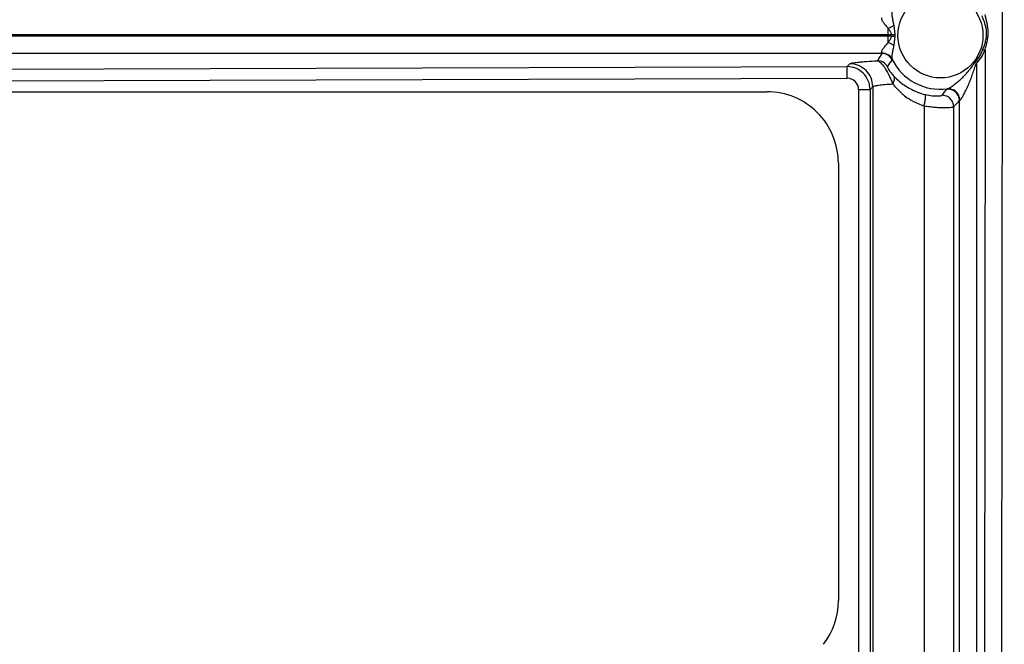
# Model space of a CAD drawing. Units: inches. Extents: x 0 to 17, y 0 to 11.
# Drawn here: x 14.4 to 14.7, y 7.3 to 7.5 of the extents above; entities that cross this region are included whole.
import ezdxf
from ezdxf.enums import TextEntityAlignment as Align

# ---------------------------------------------------------------- set-up
doc = ezdxf.new("R2010")
doc.units = ezdxf.units.IN
doc.header["$LTSCALE"] = 0.935
doc.header["$MEASUREMENT"] = 0
doc.layers.get('0').update_dxf_attribs({"linetype": 'CONTINUOUS'})
doc.layers.add('02___PRT_ALL_AXES', color=7, linetype='CONTINUOUS')
doc.styles.get("Standard").update_dxf_attribs({"font": 'bluprnt.ttf'})
doc.dimstyles.new('DIMSTYLE_1', dxfattribs={"dimtxt": 0.125, "dimasz": 0.1875, "dimexe": 0.125, "dimexo": 0.0625, "dimgap": 0.0625, "dimtad": 0, "dimtih": 1, "dimtoh": 1, "dimlfac": 8, "dimzin": 4, "dimdsep": 46, "dimtxsty": 'Standard', "dimblk": 'CLOSED', "dimblk1": 'CLOSED', "dimblk2": 'CLOSED', "dimcen": 0.09, "dimadec": 3, "dimazin": 1, "dimtfac": 1, "dimtdec": 3, "dimtofl": 0, "dimtmove": 0, "dimatfit": 3, "dimldrblk": 'CLOSED', "dimfxl": 0, "dimtolj": 1, "dimtzin": 4, "dimarcsym": 0})

# ---------------------------------------------------------------- blocks, each defined once
blk = doc.blocks.new('_CLOSED')
at = {"color": 0, "linetype": 'ByBlock'}
for p, q in [((0, 0), (-1, 0.1666666667)), ((-1, 0.1666666667), (-1, -0.1666666667)), ((-1, -0.1666666667), (0, 0)), ((-1, 0), (0, 0))]:
    blk.add_line(p, q, dxfattribs=at)
blk = doc.blocks.new('*D2')
at = {"color": 7, "linetype": 'Continuous'}
for p, q in [((15.3441774802, 6.8748982336), (15.3441774802, 7.3748982336)), ((13.9679866289, 6.8748982336), (15.4691774802, 6.8748982336)), ((13.9679866289, 6.6717732336), (15.4691774802, 6.6717732336)), ((15.3441774802, 6.6717732336), (15.3441774802, 6.0452296565)), ((15.3441774802, 6.0452296565), (15.5316774802, 6.0452296565))]:
    blk.add_line(p, q, dxfattribs=at)
at = {"color": 7, "linetype": 'Continuous', "xscale": 0.1875, "yscale": 0.1875, "zscale": 0.1875}
for p, rotation in [((15.3441774802, 6.8748982336), 270), ((15.3441774802, 6.6717732336), 90)]:
    blk.add_blockref('_CLOSED', p, dxfattribs=dict(at, rotation=rotation))
at = {"color": 7, "linetype": 'Continuous'}
for s, p, p2 in [('1.63', (15.5941774802, 5.9827296565), (15.9941774802, 5.9827296565)), ('[', (15.5941774802, 5.7952296565), (15.6941774802, 5.7952296565)), (']', (16.0941774802, 5.7952296565), (16.1941774802, 5.7952296565)), ('41,3', (15.6941774802, 5.7952296565), (16.0941774802, 5.7952296565)), ('REF', (15.5941774802, 5.6077296565), (15.8941774802, 5.6077296565))]:
    blk.add_text(s, height=0.125, dxfattribs=at).set_placement(p, p2, align=Align.FIT)

msp = doc.modelspace()

# ---------------------------------------------------------------- linework, layer by layer
at = {"color": 9, "linetype": 'Continuous'}
for p, q in [((14.7289292049, 7.9320857336), (14.7281885751, 7.122460733600001)), ((14.6911222617, 7.4979782514), (14.6929908034, 7.498946059600001)), ((14.6929912027, 7.498945974400001), (14.6933535802, 7.495979594500001)), ((14.6911428892, 7.495423659299999), (14.344240576, 7.495423311000001)), ((14.3460803686, 7.495997807899999), (14.6921473619, 7.4959976996)), ((14.6911428892, 7.495997807899999), (14.6911428892, 7.495423659299999)), ((14.6921473619, 7.4954237676), (14.6911428892, 7.495423659299999)), ((14.692147313, 7.4954237687), (14.6933517372, 7.4954418624)), ((14.6921473609, 7.4959976994), (14.6933535786, 7.495979594500001)), ((14.6933535802, 7.4954418727), (14.6929912027, 7.4924754928)), ((14.6911223405, 7.4934427045), (14.692991121, 7.492475475499999)), ((14.6890416714, 7.489806368200001), (14.3457749405, 7.489806368200001)), ((14.6889652562, 7.489980633200001), (14.6890416714, 7.489806368200001)), ((14.7229081901, 7.490850312899999), (14.722571284, 7.122558903400001)), ((14.3512241576, 7.484495158), (14.6776613844, 7.4854744924)), ((14.6776613844, 7.4854744924), (14.678568314, 7.486381826900001)), ((14.6776726295, 7.4816641851), (14.6776613844, 7.4854744924)), ((14.6923883852, 7.4879872986), (14.6924006025, 7.4877398937)), ((14.7201322417, 7.4865637947), (14.7197455404, 7.4869260221)), ((14.7201322418, 7.4865637962), (14.7201322418, 7.1225540259)), ((14.3512354027, 7.4806848507), (14.6776726295, 7.4816641851)), ((14.6851770387, 7.4779813667), (14.6860805226, 7.4788852539)), ((14.6860805226, 7.4788852539), (14.6860805226, 7.1662771536)), ((14.6814321795, 7.4779193459), (14.6851770387, 7.4779813667)), ((14.6814321795, 7.4779193459), (14.6814321795, 7.1671194439)), ((14.6851770387, 7.4779813667), (14.6851770387, 7.167181464700001)), ((14.7103400299, 7.4780567898), (14.7105280625, 7.478165504400001)), ((14.7029102657, 7.4726097625), (14.7029102657, 7.1751716438)), ((14.7126197328, 7.4723046414), (14.7126197328, 7.1756005912)), ((14.714514953, 7.474333279800001), (14.714652905, 7.4744357044)), ((14.714514953, 7.173568153300001), (14.714514953, 7.474333279800001))]:
    msp.add_line(p, q, dxfattribs=at)
at = {"color": 7, "linetype": 'Continuous'}
for p, q in [((14.3617231728, 7.4772107336), (14.6514241289, 7.4772107336)), ((14.6747991289, 7.4538357336), (14.6747991289, 7.310335733600001))]:
    msp.add_line(p, q, dxfattribs=at)
for centre, radius, start, end in [((13.8069105985, 6.763460733600001), 1.91625, 4.8645842063, 90), ((14.7083150515, 7.4967927822), 0.0210738659, 223.37021597, 230.2607258861), ((14.7083796235, 7.496869233200001), 0.0211739344, 230.2586188901, 241.4376232091), ((14.708426208, 7.496951572), 0.0212685251, 241.4334542633, 256.1380611664)]:
    msp.add_arc(centre, radius, start, end, dxfattribs=at)
at = {"color": 9, "linetype": 'Continuous'}
for centre, radius, start, end in [((13.8069105985, 6.763460733600001), 1.89625, 5.5134961139, 90), ((13.8069105985, 6.763460733600001), 1.88, 6.0570374642, 90), ((14.6000820819, 7.4960392721), 0.0910608168, 359.9739106297, 1.2200727999), ((14.6000829366, 7.4953821863), 0.0910599621, 358.7799213515, 0.0260952189), ((14.7108241596, 7.4957107336), 0.0186790022, 179.1197288373, 180.8802713051), ((14.7096894047, 7.4957107336), 0.0163380369, 179.0570905241, 180.9429094619), ((14.7635762889, 7.443836502000001), 0.0875707589, 148.3354329744, 150.1745872274), ((14.6890465438, 7.4860511801), 0.0037551914, 26.7245054265, 90.0743414787), ((14.8118985008, 7.701551959400001), 0.2287235446, 246.917692367, 247.1031267731), ((14.6776743312, 7.4779715619), 0.0075028686, 0.07487654860000001, 90.09886815690001), ((14.6876096024, 7.4836350711), 0.0037555488, 30.3467222041, 90.0728755134), ((14.7430723129, 7.4505108537), 0.0628778471, 143.6948826575, 146.152860656), ((14.7082991289, 7.4957107336), 0.0176862436, 205.8929856433, 277.2400328405), ((14.6776864401, 7.4779182154), 0.0037458642, 0.017293883, 90.211237288), ((14.6628902627, 7.468046089), 0.032005841, 21.5574389578, 22.5559406518), ((14.7092702212, 7.4923156438), 0.0207615859, 230.6013817467, 236.6798366334), ((14.6718730252, 7.5063264564), 0.0477376634, 320.6402015289, 323.6875776042), ((14.6682467953, 7.5156588944), 0.0620366733, 315.6652863242, 318.2295320228001)]:
    msp.add_arc(centre, radius, start, end, dxfattribs=at)
at = {"color": 7, "linetype": 'Continuous'}
for centre, major_axis, start_param in [((14.6514241289, 7.4538357336), (0, 0.023375), -1.5707963268), ((14.6514241289, 7.310335733600001), (0.023375, 0), -0.6593944893)]:
    msp.add_ellipse(centre, major_axis=major_axis, ratio=1, start_param=start_param, end_param=0, dxfattribs=at)
at = {"color": 9, "linetype": 'Continuous'}
for points, knots in [([(14.6889652562, 7.501440833999999), (14.6889259193, 7.5013732841), (14.6889104045, 7.5011708151), (14.6890171138, 7.5008515321), (14.6892190626, 7.5004642146), (14.6896228337, 7.499843659600001), (14.6902689993, 7.4990088839), (14.6908361627, 7.4983401327), (14.6911222538, 7.4979782007)], [0, 0, 0, 0, 0.0562262678, 0.1358623651, 0.2416544102, 0.3692263754, 0.668155743, 1, 1, 1, 1]), ([(14.6923883852, 7.5034341687), (14.6923517796, 7.5033280449), (14.6923172922, 7.503069293899999), (14.6923312414, 7.5024444677), (14.6924705264, 7.5015077143), (14.6927131103, 7.5002716), (14.6928999724, 7.499398362999999), (14.6929912027, 7.498945974400001)], [0, 0, 0, 0, 0.07395995179999999, 0.1695643747, 0.411817381, 0.6959530576, 1, 1, 1, 1]), ([(14.7222267292, 7.491139427999999), (14.7223949633, 7.491584934800001), (14.7227160416, 7.492481775700001), (14.7231282534, 7.4938505909), (14.7233984722, 7.4952572053), (14.7234648517, 7.4971680805), (14.7229731871, 7.4995230973), (14.7222902771, 7.5013015846), (14.7219057424, 7.5021725071)], [0, 0, 0, 0, 0.1250834366, 0.250143442, 0.3751797054, 0.5002322423, 0.7499356242, 1, 1, 1, 1]), ([(14.7229081901, 7.490850312899999), (14.723030828, 7.4913326248), (14.7232842843, 7.4922948626), (14.7236449953, 7.4937435198), (14.7238949149, 7.495217525399999), (14.7239842138, 7.4972115213), (14.7236232717, 7.4996884173), (14.7231583688, 7.501621899400001), (14.7229189277, 7.502588221799999)], [0, 0, 0, 0, 0.1250300004, 0.2500082269, 0.3749743305, 0.4999939667, 0.7498830212, 1, 1, 1, 1]), ([(14.6911222539, 7.4979782013), (14.6913577494, 7.4976860801), (14.691827074, 7.4971116352), (14.6921596633, 7.4963750924), (14.6921473617, 7.4959976994)], [0, 0, 0, 0, 0.4984261345, 1, 1, 1, 1]), ([(14.6921473617, 7.495423767799999), (14.6921532658, 7.4950443245), (14.6918355627, 7.494305117100001), (14.6913572154, 7.4937338598), (14.6911222539, 7.493443265900001)], [0, 0, 0, 0, 0.5038431407, 1, 1, 1, 1]), ([(14.6911222538, 7.4934432665), (14.6908356832, 7.493081717000001), (14.6902693452, 7.492412292000001), (14.6896227775, 7.491577835), (14.6892190165, 7.4909572538), (14.6890172007, 7.4905698826), (14.6889103931, 7.4902506555), (14.6889258902, 7.490048159), (14.6889652562, 7.489980633200001)], [0, 0, 0, 0, 0.3318432758, 0.6307845941, 0.75834856, 0.8641408926, 0.9437780508, 1, 1, 1, 1]), ([(14.6929912027, 7.4924754928), (14.6928999758, 7.4920231026), (14.6927130942, 7.4911498598), (14.6924705638, 7.4899137435), (14.6923311852, 7.488976994), (14.6923172833, 7.488352171900001), (14.6923517803, 7.488093416900001), (14.6923883852, 7.4879872986)], [0, 0, 0, 0, 0.3040472314, 0.5881876622, 0.8304313606, 0.926043675, 1, 1, 1, 1]), ([(14.6889652561, 7.4899806435), (14.68965908, 7.4900017874), (14.6910765666, 7.4896608309), (14.6920824396, 7.4885960679), (14.6923883507, 7.4879872818)], [0, 0, 0, 0, 0.5046610286, 1, 1, 1, 1]), ([(14.7201322418, 7.4865637962), (14.720724581, 7.487179341799999), (14.7217683945, 7.488547773200001), (14.7225744633, 7.490063542300001), (14.7229081901, 7.490850312899999)], [0, 0, 0, 0, 0.4998939488, 1, 1, 1, 1]), ([(14.678568314, 7.486381826900001), (14.6786400963, 7.4864540926), (14.6789219831, 7.486554641100001), (14.6794506754, 7.486685784800001), (14.6802449009, 7.4868132691), (14.6812790261, 7.4869418353), (14.682553022, 7.4870652701), (14.6846863899, 7.4872332864), (14.6863964098, 7.4873309874), (14.68760472, 7.487390589299999)], [0, 0, 0, 0, 0.0334861269, 0.09390479480000001, 0.1817342024, 0.2964050248, 0.4370198162, 0.602280925, 1, 1, 1, 1]), ([(14.6860805226, 7.4788852539), (14.6860787393, 7.479859461699999), (14.685679647, 7.4818291182), (14.6840141023, 7.484326754800001), (14.6815130037, 7.4859870915), (14.6795425211, 7.4863820777), (14.678568314, 7.486381826900001)], [0, 0, 0, 0, 0.249652272, 0.5000003136, 0.7503483401000001, 1, 1, 1, 1]), ([(14.6876048265, 7.4873903212), (14.6877655403, 7.4873624233), (14.6881291435, 7.4871906696), (14.6889531696, 7.4865102914), (14.6900708689, 7.4850765325), (14.6911048294, 7.483302823300001), (14.6918876411, 7.481628867), (14.6922672812, 7.480758146499999), (14.6924478317, 7.480323058400001)], [0, 0, 0, 0, 0.0559901325, 0.1343296844, 0.3660289814, 0.6739641271, 0.8383072298, 1, 1, 1, 1]), ([(14.6908505944, 7.485532500900001), (14.6908363253, 7.485511391599999), (14.6908538329, 7.485419312699999), (14.6909077635, 7.4852548438), (14.691042969, 7.4849623664), (14.691277857, 7.484535574600001), (14.69163117, 7.4839853124), (14.6921976804, 7.4832120045), (14.6926755149, 7.4826602114), (14.6929957895, 7.4823211535)], [0, 0, 0, 0, 0.0195939174, 0.0633499925, 0.1398273016, 0.2628008389, 0.4399399795, 0.6413305753, 1, 1, 1, 1]), ([(14.7105280625, 7.478165504400001), (14.7106717769, 7.4782034887), (14.710994978, 7.4783627527), (14.7115115717, 7.4786603366), (14.7121042945, 7.4790508411), (14.7129596327, 7.4796592272), (14.7140398043, 7.4805125797), (14.7152995609, 7.4816397609), (14.7165072998, 7.4828628153), (14.7176370493, 7.484172967899999), (14.7187016402, 7.4855402089), (14.7193653493, 7.486490254600001), (14.7197455401, 7.4869260224)], [0, 0, 0, 0, 0.0347307065, 0.0832985522, 0.1396308302, 0.2003532621, 0.3285619679, 0.4609809372, 0.5950879026, 0.7298679834, 0.8648834434999999, 1, 1, 1, 1]), ([(14.714652905, 7.4744357044), (14.714697993, 7.4744607273), (14.7147928516, 7.4745468306), (14.7150070314, 7.4747922096), (14.715302967, 7.475221494099999), (14.7156719976, 7.4758323592), (14.7160589839, 7.4765286293), (14.7164487077, 7.4772762002), (14.7169634416, 7.478328865700001), (14.7175730784, 7.4796964239), (14.7182464021, 7.4813849705), (14.7188630548, 7.483111125900001), (14.7193459208, 7.4845663653), (14.7197410145, 7.485727790399999), (14.7199798347, 7.4862974216), (14.7201322418, 7.4865637962)], [0, 0, 0, 0, 0.0115641298, 0.0282925054, 0.07319875070000001, 0.128058328, 0.1884192188, 0.2517729403, 0.317111187, 0.4511698583, 0.5874396296, 0.7246707095, 0.8621996926000001, 0.9311768206000001, 1, 1, 1, 1]), ([(14.6926572364, 7.479806135700001), (14.6927995013, 7.480040918899999), (14.6930784968, 7.480594684400001), (14.6933067256, 7.481467059), (14.6931540187, 7.4821058925), (14.692995787, 7.4823211514)], [0, 0, 0, 0, 0.3100779619, 0.6982395503000001, 1, 1, 1, 1]), ([(14.6860805226, 7.4788852539), (14.686129203, 7.478946639), (14.6863331493, 7.4790434764), (14.6867204146, 7.4791610088), (14.6872992, 7.4792790165), (14.6880524217, 7.4793958967), (14.688979914, 7.4795089404), (14.6905323898, 7.4796623176), (14.6917775004, 7.4797515305), (14.6926572437, 7.4798061277)], [0, 0, 0, 0, 0.0352000881, 0.0963366312, 0.1844249997, 0.299028851, 0.4392884135, 0.6039733288, 1, 1, 1, 1]), ([(14.6926572437, 7.4798061277), (14.69290626, 7.4794873297), (14.6939517042, 7.4782175208), (14.6951341141, 7.4770590761), (14.696092596, 7.4762721515)], [0, 0, 0, 0, 0.2459629719, 1, 1, 1, 1]), ([(14.7029102615, 7.472609763099999), (14.7030193707, 7.4730531663), (14.7032019066, 7.473882623), (14.7033657845, 7.474875205599999), (14.7034281338, 7.4755381437), (14.703436054, 7.4758989827), (14.7034139935, 7.4761406383), (14.7033686398, 7.476275628400001), (14.7033306291, 7.47630248)], [0, 0, 0, 0, 0.3644206676, 0.6778286779000001, 0.8012010168000001, 0.8969241269, 0.9628593506, 1, 1, 1, 1]), ([(14.7033306277, 7.476302474600001), (14.7040530942, 7.4761241038), (14.7050992189, 7.475937690599999), (14.7064169686, 7.4758395902), (14.707205123, 7.475828648099999), (14.7078310944, 7.4758587275), (14.7083013288, 7.4759066796), (14.7085922999, 7.475970263300001), (14.7087511609, 7.4760132286), (14.7087827717, 7.4760517951)], [0, 0, 0, 0, 0.4048414361, 0.5755425752000001, 0.7187821352, 0.832900498, 0.9175160479000001, 0.9728716812, 1, 1, 1, 1]), ([(14.7126197336, 7.4723046413), (14.7126187978, 7.472798291799999), (14.7124135756, 7.4737966213), (14.7115588099, 7.4750563283), (14.7102792151, 7.4758810242), (14.7092763059, 7.476062548200001), (14.7087827717, 7.476051794)], [0, 0, 0, 0, 0.2496415145, 0.5, 0.7503584855, 1, 1, 1, 1]), ([(14.7145149532, 7.474333279800001), (14.7145138241, 7.474854308099999), (14.7142838981, 7.4759092025), (14.713334329, 7.477211805900001), (14.711932018, 7.478006778099999), (14.7108577959, 7.4781150157), (14.7103400319, 7.478056773)], [0, 0, 0, 0, 0.2495959667, 0.5000000032, 0.7504040342, 1, 1, 1, 1]), ([(14.7146532228, 7.4744357032), (14.7146458411, 7.4749576511), (14.7144086671, 7.4760093638), (14.7134700673, 7.4773104621), (14.7120922101, 7.4781111746), (14.7110345239, 7.4782233874), (14.7105280634, 7.4781654973)], [0, 0, 0, 0, 0.2520779786, 0.5042290172999999, 0.7538336945999999, 1, 1, 1, 1]), ([(14.6978655308, 7.474966969900001), (14.6982463657, 7.4747169609), (14.6998347034, 7.473749063400001), (14.7015640931, 7.4730090744), (14.7029102657, 7.4726097625)], [0, 0, 0, 0, 0.2449653985, 1, 1, 1, 1]), ([(14.7029102657, 7.4726097625), (14.7035343769, 7.4725070177), (14.7047541389, 7.4723334806), (14.7065251035, 7.4721593466), (14.7081487472, 7.472067471799999), (14.7095727952, 7.472043407799999), (14.710752175, 7.4720701436), (14.7115651662, 7.4721214494), (14.712065732, 7.4721766612), (14.7123251924, 7.4722147945), (14.7125004585, 7.472254398600001), (14.7125932148, 7.4722836078), (14.7126197328, 7.4723046414)], [0, 0, 0, 0, 0.1944021905, 0.3785232292, 0.5467698859000001, 0.6940958292, 0.8161270745, 0.9093183584000001, 0.9442340106, 0.9710426294, 0.9895971554, 1, 1, 1, 1])]:
    msp.add_open_spline(points, degree=3, knots=knots, dxfattribs=at)
msp.add_open_spline([(14.7197455401, 7.4869260224), (14.7208023608, 7.4881668669), (14.7216517434, 7.489614319299999), (14.7222267292, 7.491139427999999)], degree=3, dxfattribs=at)
at = {"layer": '02___PRT_ALL_AXES', "color": 9, "linetype": 'Continuous'}
msp.add_circle((14.7082991289, 7.4957107336), 0.0139413829, dxfattribs=at)

# ---------------------------------------------------------------- dimensions: what is measured, and where the dimension line sits
at = {"color": 7, "linetype": 'Continuous'}
dim = msp.add_linear_dim(base=(15.3441774802, 6.6717732336), p1=(13.9054866289, 6.8748982336), p2=(13.9054866289, 6.6717732336), angle=270, text='<>\\PREF\\P[]', dimstyle='DIMSTYLE_1', dxfattribs=at)
dim.commit()
dim.dimension.update_dxf_attribs({"geometry": '*D2', "text_midpoint": (15.8941774802, 5.8577296565), "dimtype": 160})

doc.saveas('drawing.dxf')
